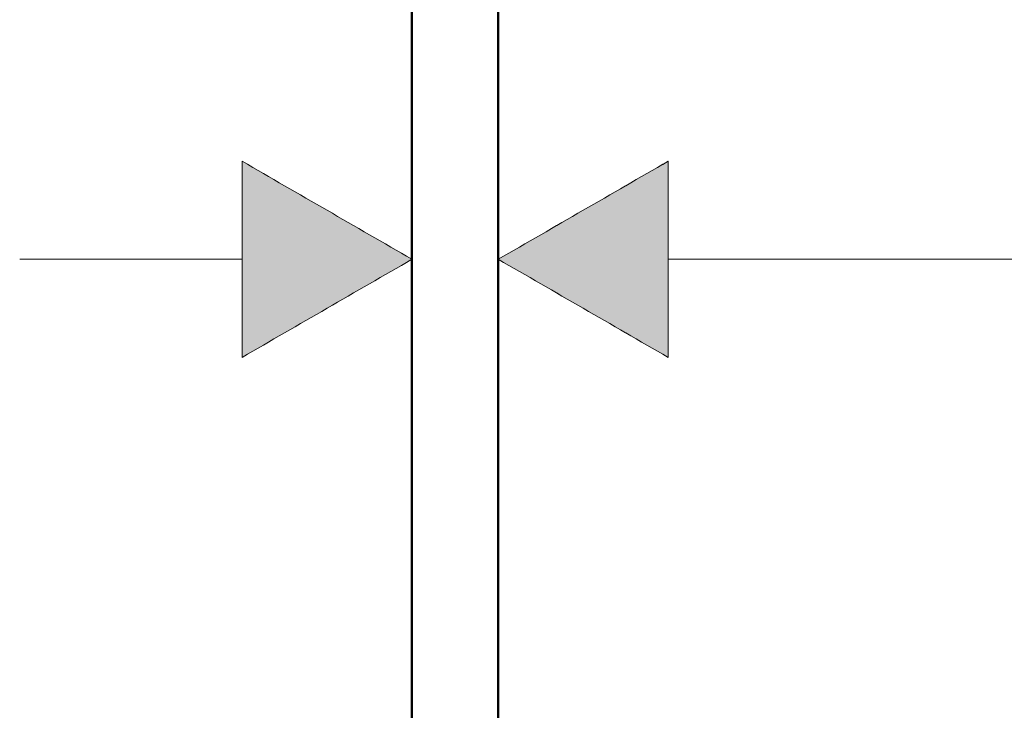
# Model space of a CAD drawing. Units: inches. Extents: x -1267 to 1195, y -1283 to 1995.
# Drawn here: x -791 to -540, y 435 to 612 of the extents above; entities that cross this region are included whole.
import ezdxf

# ---------------------------------------------------------------- set-up
doc = ezdxf.new("R2010")
doc.units = ezdxf.units.IN
doc.header["$MEASUREMENT"] = 0
doc.layers.add('Layer 1', color=7, linetype='Continuous')

msp = doc.modelspace()

# ---------------------------------------------------------------- hatches: boundary and pattern name
at = {"layer": 'Layer 1'}
h = msp.add_hatch(color=250, dxfattribs=at)
h.dxf.hatch_style = 2
edge = h.paths.add_edge_path()
edge.add_spline(control_points=[(-734.11, 525.53), (-734.11, 525.53), (-734.11, 575.55), (-734.11, 575.55), (-719.67, 567.21), (-705.24, 558.88), (-690.8, 550.54), (-705.24, 542.21), (-719.67, 533.87), (-734.11, 525.53)], knot_values=[0, 0, 0, 0, 0.352778, 0.352778, 0.352778, 0.705556, 0.705556, 0.705556, 1.058333, 1.058333, 1.058333, 1.058333], degree=3, periodic=0)
edge.add_line((-734.11, 525.53), (-734.11, 525.53))
h = msp.add_hatch(color=250, dxfattribs=at)
h.dxf.hatch_style = 2
edge = h.paths.add_edge_path()
edge.add_spline(control_points=[(-625.48, 575.54), (-625.48, 575.54), (-625.48, 525.53), (-625.48, 525.53), (-639.92, 533.87), (-654.35, 542.21), (-668.79, 550.54), (-654.35, 558.88), (-639.92, 567.21), (-625.48, 575.54)], knot_values=[0, 0, 0, 0, 0.352778, 0.352778, 0.352778, 0.705556, 0.705556, 0.705556, 1.058333, 1.058333, 1.058333, 1.058333], degree=3, periodic=0)
edge.add_line((-625.48, 575.54), (-625.48, 575.54))

# ---------------------------------------------------------------- linework, layer by layer
at = {"layer": 'Layer 1', "lineweight": 50}
for points in [[(-690.8, 385.8), (-690.8, 699.17)], [(-668.79, 415.94), (-668.79, 699.17)]]:
    msp.add_lwpolyline(points, dxfattribs=at)
at = {"layer": 'Layer 1', "lineweight": 18}
for points in [[(-790.82, 550.54), (-734.11, 550.54)], [(-625.49, 550.54), (-535.74, 550.54)]]:
    msp.add_lwpolyline(points, dxfattribs=at)
for points in [[(-734.11, 525.53), (-719.67, 533.87), (-705.23, 542.21), (-690.8, 550.54), (-705.23, 558.88), (-719.67, 567.21), (-734.11, 575.55), (-734.11, 575.55), (-734.11, 525.53), (-734.11, 525.53)], [(-625.49, 575.55), (-639.92, 567.21), (-654.36, 558.88), (-668.8, 550.54), (-654.36, 542.21), (-639.92, 533.87), (-625.49, 525.53), (-625.49, 525.53), (-625.49, 575.55), (-625.49, 575.55)]]:
    msp.add_open_spline(points, degree=3, knots=[0, 0, 0, 0, 1, 1, 1, 2, 2, 2, 3, 3, 3, 3], dxfattribs=at)
at = {"layer": 'Layer 1', "lineweight": 0}
for points in [[(-734.11, 525.53), (-734.11, 525.53), (-734.11, 575.55), (-734.11, 575.55), (-719.67, 567.21), (-705.24, 558.88), (-690.8, 550.54), (-705.24, 542.21), (-719.67, 533.87), (-734.11, 525.53)], [(-625.48, 575.54), (-625.48, 575.54), (-625.48, 525.53), (-625.48, 525.53), (-639.92, 533.87), (-654.35, 542.21), (-668.79, 550.54), (-654.35, 558.88), (-639.92, 567.21), (-625.48, 575.54)]]:
    msp.add_open_spline(points, degree=3, knots=[0, 0, 0, 0, 1, 1, 1, 2, 2, 2, 3, 3, 3, 3], dxfattribs=at)

doc.saveas('drawing.dxf')
